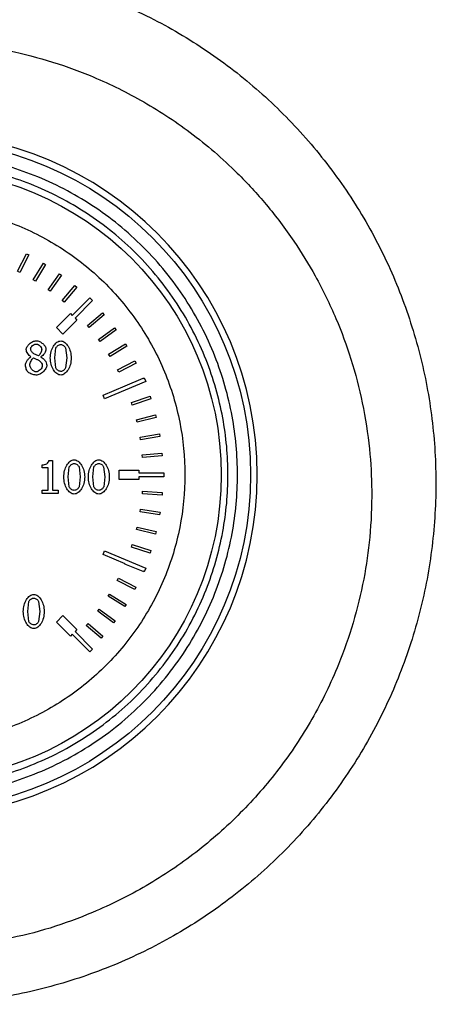
# Model space of a CAD drawing. Units: millimetres. Extents: x 6 to 413, y 7 to 291.
# Drawn here: x 225 to 228, y 215 to 223 of the extents above; entities that cross this region are included whole.
import ezdxf

# ---------------------------------------------------------------- set-up
doc = ezdxf.new("R2010")
doc.units = ezdxf.units.MM

msp = doc.modelspace()

# ---------------------------------------------------------------- linework, layer by layer
at = {"color": 7, "linetype": 'Continuous', "lineweight": 25}
for p, q in [((224.66347426, 220.9858439), (224.7381857, 221.13482705)), ((224.75805012, 221.12486553), (224.68333868, 220.97588237)), ((224.7381857, 221.13482705), (224.75805012, 221.12486553)), ((224.79552784, 220.91313635), (224.88167263, 221.05581379)), ((224.90069629, 221.04432782), (224.8145515, 220.90165038)), ((224.88167263, 221.05581379), (224.90069629, 221.04432782)), ((224.68333868, 220.97588237), (224.66347426, 220.9858439)), ((224.92148452, 220.83031457), (225.01853397, 220.96581062)), ((225.01853397, 220.96581062), (225.03660011, 220.9528707)), ((224.8145515, 220.90165038), (224.79552784, 220.91313635)), ((225.03660011, 220.9528707), (224.93955066, 220.81737464)), ((224.93955066, 220.81737464), (224.92148452, 220.83031457)), ((225.04057125, 220.73788686), (225.14792973, 220.86536993)), ((225.16492748, 220.85105547), (225.057569, 220.72357239)), ((225.14792973, 220.86536993), (225.16492748, 220.85105547)), ((225.057569, 220.72357239), (225.04057125, 220.73788686)), ((225.12599175, 220.61260422), (225.27526985, 220.76188232)), ((225.29884007, 220.7383121), (225.14956197, 220.589034)), ((225.27526985, 220.76188232), (225.29884007, 220.7383121)), ((224.99242713, 220.51046658), (225.11027826, 220.62831771)), ((225.11027826, 220.62831771), (225.12599175, 220.61260422)), ((225.25525801, 220.52653819), (225.3811986, 220.63570204)), ((225.3811986, 220.63570204), (225.39575378, 220.61890996)), ((225.16527546, 220.57332051), (225.04742433, 220.45546938)), ((225.14956197, 220.589034), (225.16527546, 220.57332051)), ((225.39575378, 220.61890996), (225.26981319, 220.50974611)), ((225.04742433, 220.45546938), (224.99242713, 220.51046658)), ((225.26981319, 220.50974611), (225.25525801, 220.52653819)), ((225.34954041, 220.40891437), (225.48364004, 220.5078844)), ((225.49683604, 220.49000445), (225.36273641, 220.39103442)), ((225.48364004, 220.5078844), (225.49683604, 220.49000445)), ((225.36273641, 220.39103442), (225.34954041, 220.40891437)), ((225.43432571, 220.28427094), (225.57576135, 220.37243973)), ((225.57576135, 220.37243973), (225.58751719, 220.35358164)), ((224.97796759, 220.25286968), (224.98764705, 220.33750862)), ((225.06980984, 220.33795883), (225.0799395, 220.25309479)), ((225.58751719, 220.35358164), (225.44608155, 220.26541285)), ((224.77695013, 220.26254914), (224.77695013, 220.26367466)), ((224.83975402, 220.27155328), (224.800586, 220.28888625)), ((224.86158906, 220.26209893), (224.86158906, 220.26097341)), ((224.98742194, 220.16913117), (224.97796759, 220.25286968)), ((225.0799395, 220.25309479), (225.07003494, 220.16845585)), ((225.44608155, 220.26541285), (225.43432571, 220.28427094)), ((225.50909354, 220.15337287), (225.65699715, 220.2301993)), ((225.66724068, 220.21047882), (225.51933707, 220.13365239)), ((225.65699715, 220.2301993), (225.66724068, 220.21047882)), ((225.51933707, 220.13365239), (225.50909354, 220.15337287)), ((225.74865579, 220.05341018), (225.39963464, 219.90884089)), ((225.57338504, 220.01702355), (225.72684886, 220.0820361)), ((225.72684886, 220.0820361), (225.72741789, 220.0806929)), ((225.72741789, 220.0806929), (225.73589968, 220.08420617)), ((225.73589968, 220.08420617), (225.74865579, 220.05341018)), ((225.38687852, 219.93963687), (225.57343302, 220.01691028)), ((225.57343302, 220.01691028), (225.57338504, 220.01702355)), ((225.39963464, 219.90884089), (225.38687852, 219.93963687)), ((225.6268056, 219.87605981), (225.78488777, 219.92885946)), ((225.63384555, 219.85498218), (225.6268056, 219.87605981)), ((225.79192773, 219.90778184), (225.63384555, 219.85498218)), ((225.78488777, 219.92885946), (225.79192773, 219.90778184)), ((225.66902737, 219.7313468), (225.83075768, 219.77160951)), ((225.67439573, 219.70978276), (225.66902737, 219.7313468)), ((225.83612604, 219.75004547), (225.67439573, 219.70978276)), ((225.83075768, 219.77160951), (225.83612604, 219.75004547)), ((225.69979122, 219.58377268), (225.86417705, 219.61125134)), ((225.70345504, 219.56185457), (225.69979122, 219.58377268)), ((225.86784087, 219.58933323), (225.70345504, 219.56185457)), ((225.86417705, 219.61125134), (225.86784087, 219.58933323)), ((224.92941635, 219.38693193), (224.9582296, 219.38693193)), ((224.9582296, 219.38693193), (224.9582296, 219.13661678)), ((225.71890833, 219.43424319), (225.88494078, 219.44876915)), ((225.72084512, 219.41210553), (225.71890833, 219.43424319)), ((225.88687757, 219.42663149), (225.72084512, 219.41210553)), ((225.88494078, 219.44876915), (225.88687757, 219.42663149)), ((224.87201494, 219.32277741), (224.87201494, 219.34821412)), ((224.92243814, 219.32277741), (224.87201494, 219.32277741)), ((224.92243814, 219.13661678), (224.92243814, 219.32277741)), ((225.09171601, 219.24691752), (225.10139546, 219.33155645)), ((225.18355825, 219.33200666), (225.19368791, 219.24714262)), ((225.30016189, 219.24691752), (225.30984134, 219.33155645)), ((225.39200414, 219.33200666), (225.4021338, 219.24714262)), ((225.52435294, 219.30406186), (225.69101961, 219.30406186)), ((225.52435294, 219.22628408), (225.52435294, 219.30406186)), ((225.69101961, 219.30406186), (225.69101961, 219.28183964)), ((225.10117036, 219.163179), (225.09171601, 219.24691752)), ((225.19368791, 219.24714262), (225.18378336, 219.16250369)), ((225.30961624, 219.163179), (225.30016189, 219.24691752)), ((225.4021338, 219.24714262), (225.39222924, 219.16250369)), ((225.69101961, 219.22628408), (225.52435294, 219.22628408)), ((225.69101961, 219.28183964), (225.88901657, 219.28183964)), ((225.69101961, 219.2485063), (225.69101961, 219.22628408)), ((225.90213072, 219.2485063), (225.69101961, 219.2485063)), ((225.88901657, 219.28183964), (225.89295052, 219.28183964)), ((225.89295052, 219.28183964), (225.90213072, 219.28183964)), ((225.90213072, 219.28183964), (225.90213072, 219.2485063)), ((224.87201494, 219.13661678), (224.92243814, 219.13661678)), ((224.87201494, 219.10825373), (224.87201494, 219.13661678)), ((224.9582296, 219.13661678), (225.00752728, 219.13661678)), ((225.00752728, 219.13661678), (225.00752728, 219.10825373)), ((225.71976748, 219.10478782), (225.72137952, 219.12695149)), ((225.72137952, 219.12695149), (225.88760708, 219.11486117)), ((225.00752728, 219.10825373), (224.87201494, 219.10825373)), ((225.88599504, 219.0926975), (225.71976748, 219.10478782)), ((225.88760708, 219.11486117), (225.88599504, 219.0926975)), ((225.7008372, 218.95217478), (225.70421388, 218.97413896)), ((225.70421388, 218.97413896), (225.86894522, 218.94881382)), ((225.86556854, 218.92684964), (225.7008372, 218.95217478)), ((225.86894522, 218.94881382), (225.86556854, 218.92684964)), ((225.66978106, 218.80156068), (225.67490082, 218.82318509)), ((225.83196414, 218.76316244), (225.66978106, 218.80156068)), ((225.67490082, 218.82318509), (225.83708391, 218.78478685)), ((225.83708391, 218.78478685), (225.83196414, 218.76316244)), ((225.62679741, 218.65390737), (225.63362755, 218.67505391)), ((225.78539647, 218.60268127), (225.62679741, 218.65390737)), ((225.63362755, 218.67505391), (225.79222662, 218.62382781)), ((225.38687852, 218.59070906), (225.39963464, 218.62150505)), ((225.57350482, 218.51340592), (225.38687852, 218.59070906)), ((225.39963464, 218.62150505), (225.74865579, 218.47693575)), ((225.79222662, 218.62382781), (225.78539647, 218.60268127)), ((225.57216075, 218.51015784), (225.57350482, 218.51340592)), ((225.72616292, 218.44643102), (225.57216075, 218.51015784)), ((225.74865579, 218.47693575), (225.73589968, 218.44613977)), ((225.50622001, 218.37123011), (225.51632942, 218.39101968)), ((225.51632942, 218.39101968), (225.66475119, 218.31519913)), ((225.72748475, 218.44962535), (225.72616292, 218.44643102)), ((225.73589968, 218.44613977), (225.72748475, 218.44962535)), ((225.65464178, 218.29540956), (225.50622001, 218.37123011)), ((225.66475119, 218.31519913), (225.65464178, 218.29540956)), ((225.42939632, 218.23801145), (225.44105367, 218.25693058)), ((225.57128981, 218.15058138), (225.42939632, 218.23801145)), ((225.44105367, 218.25693058), (225.58294715, 218.16950051)), ((224.74960342, 218.10908042), (224.75928288, 218.19371935)), ((224.84144567, 218.19416956), (224.85157533, 218.10930552)), ((225.34218031, 218.11135261), (225.35531114, 218.12928048)), ((225.35531114, 218.12928048), (225.48977015, 218.03079926)), ((225.58294715, 218.16950051), (225.57128981, 218.15058138)), ((224.75905777, 218.0253419), (224.74960342, 218.10908042)), ((224.85157533, 218.10930552), (224.84167078, 218.02466659)), ((224.99242713, 218.01987936), (225.04742433, 218.07487655)), ((225.04742433, 218.07487655), (225.16527546, 217.95702542)), ((225.47663933, 218.0128714), (225.34218031, 218.11135261)), ((225.11027826, 217.90202823), (224.99242713, 218.01987936)), ((225.24512896, 217.99206251), (225.25964942, 218.00888463)), ((225.3712948, 217.88315908), (225.24512896, 217.99206251)), ((225.25964942, 218.00888463), (225.38581526, 217.89998119)), ((225.48977015, 218.03079926), (225.47663933, 218.0128714)), ((225.12599175, 217.91774171), (225.11027826, 217.90202823)), ((225.27526985, 217.76846361), (225.12599175, 217.91774171)), ((225.16527546, 217.95702542), (225.14956197, 217.94131194)), ((225.14956197, 217.94131194), (225.29884007, 217.79203384)), ((225.38581526, 217.89998119), (225.3712948, 217.88315908)), ((225.29884007, 217.79203384), (225.27526985, 217.76846361))]:
    msp.add_line(p, q, dxfattribs=at)
for radius in [2.83333333, 2.58472091]:
    msp.add_circle((223.80213072, 219.26517297), radius, dxfattribs=at)
msp.add_arc((223.80213072, 219.26513345), 2.88888889, 270, 90, dxfattribs=at)
for points, knots in [([(224.2093874, 223.58540957), (224.39558919, 223.56113593), (224.76771944, 223.51262427), (225.3073607, 223.35044751), (225.82182116, 223.12606406), (226.30267244, 222.83770969), (226.74258962, 222.49209172), (227.13447926, 222.09314962), (227.47229384, 221.64927736), (227.75213618, 221.16694744), (227.96760728, 220.65328349), (228.11837115, 220.11674801), (228.19975875, 219.5649807), (228.21072778, 219.00693021), (228.15238541, 218.45096762), (228.02340278, 217.90602648), (227.82599515, 217.38132319), (227.56398285, 216.88454751), (227.24058809, 216.42479983), (226.8607216, 216.00953129), (226.43069512, 215.64532467), (225.95794836, 215.33913485), (225.44956039, 215.09539408), (224.91507081, 214.91963355), (224.36250306, 214.80845543), (223.988875, 214.79479934), (223.80219066, 214.78797604)], [0, 0, 0, 0, 0.0415822928, 0.0831035488, 0.1246482821, 0.1662677605, 0.2078925277, 0.2495332201, 0.2914234801, 0.333023592, 0.3748173357, 0.4167047493, 0.4584056775, 0.5002275575, 0.5421020044, 0.5838067528, 0.6256127226, 0.6673899987, 0.7090755299, 0.7507339942, 0.7924551974, 0.8341092758, 0.8755515307, 0.9172408132, 0.9586491349, 1, 1, 1, 1]), ([(223.80222548, 215.26497588), (224.05881074, 215.2796737), (224.57087116, 215.30900576), (225.22586137, 215.51762218), (225.75770918, 215.78069472), (226.17807996, 216.06403253), (226.5548837, 216.39671785), (226.88527658, 216.77546221), (227.16569123, 217.1971619), (227.36955089, 217.61541834), (227.50958498, 218.01456829), (227.59731273, 218.37523375), (227.65056867, 218.74912122), (227.6664121, 219.11755116), (227.64551252, 219.49751723), (227.58792801, 219.87051936), (227.49168866, 220.23950531), (227.35907841, 220.59927863), (227.19658385, 220.932785), (226.99858937, 221.25505506), (226.77836933, 221.5468768), (226.48984473, 221.86021227), (226.13805674, 222.16336318), (225.71732746, 222.4376924), (225.30811191, 222.6360783), (224.91783635, 222.77433522), (224.58839003, 222.85555989), (224.2984495, 222.902429), (224.05018172, 222.92628467), (223.80213699, 222.93418052), (223.55412737, 222.926284), (223.30596369, 222.90244311), (223.01616519, 222.85561265), (222.68689801, 222.77446301), (222.28958873, 222.63380011), (221.87625036, 222.43196144), (221.45674342, 222.15555854), (221.07984688, 221.82960438), (220.74988194, 221.45945924), (220.46729647, 221.04764811), (220.30836612, 220.73430511), (220.22868374, 220.54357365), (220.20769384, 220.49148082), (220.18228783, 220.42526052), (220.14019295, 220.30840917), (220.08215382, 220.1247807), (220.028831, 219.9084411), (219.99162172, 219.70678614), (219.96918995, 219.54519408), (219.95467508, 219.39583627), (219.9465688, 219.259158), (219.94168004, 219.0637762), (219.95035882, 218.80931751), (219.98732105, 218.49770563), (220.04676596, 218.20239818), (220.12535104, 217.92480915), (220.23371836, 217.6277237), (220.38051381, 217.31288239), (220.57530573, 216.98523761), (220.79905313, 216.68171166), (221.07871952, 216.37094309), (221.42489858, 216.06493841), (221.84592067, 215.78099095), (222.37832272, 215.51758405), (223.03358858, 215.30892128), (223.54571307, 215.27964151), (223.80222548, 215.26497588)], [0, 0, 0, 0, 0.03149089197, 0.06284554259, 0.08368715149, 0.10446107341, 0.12516485241, 0.14561922157, 0.16651043937, 0.18783044764, 0.20332499301, 0.21918399907, 0.23412928915, 0.25053708866, 0.2653370528, 0.28183665863, 0.29788030801, 0.31320351453, 0.32997139888, 0.34440188037, 0.36061511125, 0.37569522578, 0.39758943551, 0.41831313669, 0.43790664522, 0.45372951601, 0.4693352395, 0.47963064603, 0.48984428689, 0.49998217563, 0.51011639956, 0.52032574645, 0.530616188, 0.54621320492, 0.56202584266, 0.58255604555, 0.60298194849, 0.62426407994, 0.64449480742, 0.66484359614, 0.68673860696, 0.68847419756, 0.69082720458, 0.69379881075, 0.69739050987, 0.70644085307, 0.71799634565, 0.72537391238, 0.73220525186, 0.73848723543, 0.74421700414, 0.74939197007, 0.76301235714, 0.77609816657, 0.78864318687, 0.80064168675, 0.81208843222, 0.82804140989, 0.84379930869, 0.85935899782, 0.87471761414, 0.89546944672, 0.91628012232, 0.93714710508, 0.96851830287, 1, 1, 1, 1]), ([(223.80213072, 216.54295075), (223.63611254, 216.55174093), (223.29413177, 216.56984782), (222.87497276, 216.69547634), (222.54774987, 216.84379371), (222.22760905, 217.03096572), (221.86344523, 217.32655897), (221.50989469, 217.7619054), (221.2571355, 218.24977659), (221.11127857, 218.7571258), (221.06468804, 219.26518556), (221.11124364, 219.77316824), (221.23184357, 220.19233142), (221.38086299, 220.51955373), (221.56785766, 220.83969469), (221.86353922, 221.20385844), (222.29885725, 221.557409), (222.78673584, 221.81016818), (223.29408318, 221.95602512), (223.80214341, 222.00261565), (224.31012596, 221.95606004), (224.72928917, 221.83546012), (225.05651148, 221.68644069), (225.37665244, 221.49944603), (225.74081619, 221.20376447), (226.09436675, 220.76844643), (226.34712593, 220.28056784), (226.49298287, 219.77322053), (226.5395734, 219.26516018), (226.49301779, 218.75717809), (226.37241786, 218.33801334), (226.22339844, 218.01079434), (226.03640377, 217.69063957), (225.7407223, 217.32658386), (225.30540389, 216.97258839), (224.81752663, 216.72142506), (224.31017463, 216.56997553), (223.96816359, 216.55178267), (223.80213072, 216.54295075)], [0, 0, 0, 0, 0.0291241983, 0.0599929248, 0.0760913082, 0.092186266, 0.12502064, 0.1578550141, 0.1900070752, 0.2208758017, 0.25, 0.2791241983, 0.3099929248, 0.3260913082, 0.342186266, 0.37502064, 0.4078550141, 0.4400070752, 0.4708758017, 0.5, 0.5291241983, 0.5599929248, 0.5760913082, 0.592186266, 0.62502064, 0.6578550141, 0.6900070752, 0.7208758017, 0.75, 0.7791241983, 0.8099929248, 0.8260913082, 0.842186266, 0.87502064, 0.9078550141, 0.9400070752, 0.9708758017, 1, 1, 1, 1]), ([(223.80213072, 216.62328586), (223.64101192, 216.63181655), (223.30912336, 216.64938892), (222.90235223, 216.77130561), (222.5847855, 216.91524033), (222.27408688, 217.09689537), (221.9206789, 217.38369879), (221.63380166, 217.73711668), (221.4523152, 218.04780969), (221.30769626, 218.36537597), (221.19065095, 218.77216549), (221.14548205, 219.265173), (221.19065096, 219.75818032), (221.30769078, 220.16495145), (221.45230628, 220.48251819), (221.63378922, 220.79321681), (221.92067888, 221.14662479), (222.27407172, 221.43350203), (222.58476794, 221.61498849), (222.90233345, 221.75960743), (223.30912333, 221.87665274), (223.80213073, 221.92182164), (224.29513808, 221.87665273), (224.7019092, 221.75961291), (225.01947594, 221.61499741), (225.33017456, 221.43351446), (225.68358254, 221.14662481), (225.97045978, 220.79323197), (226.15194623, 220.48253575), (226.29656518, 220.16497024), (226.41361049, 219.75818035), (226.45877939, 219.26517298), (226.41361048, 218.77216552), (226.29657065, 218.36539476), (226.15195516, 218.04782725), (225.97047221, 217.73713183), (225.68358256, 217.3836988), (225.33018972, 217.0969078), (225.0194935, 216.91524927), (224.70192799, 216.77131123), (224.2951381, 216.64938893), (223.96324953, 216.63181656), (223.80213072, 216.62328586)], [0, 0, 0, 0, 0.0291193902, 0.0599830205, 0.0760752688, 0.0921710463, 0.1249999997, 0.1578289531, 0.1739212017, 0.1900169795, 0.2208806098, 0.25, 0.2791193902, 0.3099830205, 0.3260752688, 0.3421710463, 0.3749999997, 0.4078289531, 0.4239212017, 0.4400169795, 0.4708806098, 0.5, 0.5291193902, 0.5599830205, 0.5760752688, 0.5921710463, 0.6249999997, 0.6578289531, 0.6739212017, 0.6900169795, 0.7208806098, 0.75, 0.7791193902, 0.8099830205, 0.8260752688, 0.8421710463, 0.8749999997, 0.9078289531, 0.9239212017, 0.9400169795, 0.9708806098, 1, 1, 1, 1]), ([(224.73665659, 220.32512792), (224.73710237, 220.3291346), (224.73807218, 220.33785133), (224.74696133, 220.35510052), (224.76423481, 220.37478746), (224.78649506, 220.38953003), (224.80592385, 220.3970979), (224.81576873, 220.39790656), (224.82039511, 220.39828658)], [0, 0, 0, 0, 0.1007423425, 0.2191700898, 0.4805520629, 0.7525026698, 0.8836940638, 1, 1, 1, 1]), ([(224.82039511, 220.39828658), (224.82513701, 220.39793191), (224.83512406, 220.39718494), (224.85466788, 220.39010194), (224.8768607, 220.37604784), (224.89391674, 220.35695166), (224.90256498, 220.34011415), (224.90348275, 220.33156855), (224.90390853, 220.32760406)], [0, 0, 0, 0, 0.1207711698, 0.254359336, 0.5252058973, 0.7824284361, 0.8990639306, 1, 1, 1, 1]), ([(224.9401502, 220.25286968), (224.94162454, 220.27119784), (224.94445188, 220.30634556), (224.96435769, 220.35246487), (224.9884836, 220.38180908), (225.01147687, 220.39563985), (225.02341102, 220.39697744), (225.0290661, 220.39761127)], [0, 0, 0, 0, 0.2984924506, 0.5724159461, 0.8059181751, 0.9080330465, 1, 1, 1, 1]), ([(225.0290661, 220.39761127), (225.03472471, 220.39695331), (225.04672195, 220.39555833), (225.06972702, 220.38134006), (225.09360698, 220.35161197), (225.11336218, 220.3057658), (225.11626089, 220.27102456), (225.1177569, 220.25309479)], [0, 0, 0, 0, 0.0923506415, 0.1957994428, 0.4320657181, 0.7068919555, 1, 1, 1, 1]), ([(224.77695013, 220.26367466), (224.77182479, 220.26724165), (224.7610339, 220.27475162), (224.74896543, 220.29038472), (224.73918869, 220.3071659), (224.73746366, 220.31940283), (224.73665659, 220.32512792)], [0, 0, 0, 0, 0.2451776835, 0.5161977837, 0.7736510373, 1, 1, 1, 1]), ([(224.77402378, 220.32940489), (224.77425596, 220.33182075), (224.77474787, 220.33693909), (224.7795689, 220.34689803), (224.78906155, 220.35802022), (224.8014256, 220.36614598), (224.81217765, 220.3701816), (224.81761487, 220.37061859), (224.82017001, 220.37082394)], [0, 0, 0, 0, 0.1082386429, 0.2293192248, 0.4892781377, 0.7560523054, 0.8853603314, 1, 1, 1, 1]), ([(224.800586, 220.28888625), (224.79721773, 220.29121858), (224.79010074, 220.29614666), (224.78216543, 220.30665993), (224.77558327, 220.31768976), (224.77450584, 220.32578359), (224.77402378, 220.32940489)], [0, 0, 0, 0, 0.2438630343, 0.5152703412, 0.783124599, 1, 1, 1, 1]), ([(224.82017001, 220.37082394), (224.82295602, 220.37060612), (224.82877389, 220.37015124), (224.84003526, 220.36564954), (224.85261122, 220.35677384), (224.862021, 220.34493803), (224.86669493, 220.33468317), (224.86720539, 220.32953683), (224.86744175, 220.32715386)], [0, 0, 0, 0, 0.1203147978, 0.2512467524, 0.518892086, 0.7775061037, 0.8969760621, 1, 1, 1, 1]), ([(224.86744175, 220.32715386), (224.86696369, 220.32241582), (224.86593261, 220.31219695), (224.85981404, 220.29715395), (224.85171477, 220.28255945), (224.84355462, 220.27505056), (224.83975402, 220.27155328)], [0, 0, 0, 0, 0.2230680016, 0.4811076152, 0.7583249717, 1, 1, 1, 1]), ([(224.90390853, 220.32760406), (224.90294257, 220.32195513), (224.9007577, 220.30917796), (224.89058518, 220.29133485), (224.87837275, 220.27388061), (224.86691953, 220.26584077), (224.86158906, 220.26209893)], [0, 0, 0, 0, 0.2126553911, 0.4809990677, 0.7584504955, 1, 1, 1, 1]), ([(224.98764705, 220.33750862), (224.98970502, 220.34124669), (224.99402378, 220.3490912), (225.00459898, 220.35796766), (225.01625524, 220.36513557), (225.02504537, 220.36625846), (225.0290661, 220.36677208)], [0, 0, 0, 0, 0.2397137833, 0.5030498099, 0.7726879998, 1, 1, 1, 1]), ([(225.0290661, 220.36677208), (225.03319579, 220.36619147), (225.04187724, 220.36497092), (225.05344967, 220.35788842), (225.0637785, 220.34928542), (225.06790069, 220.34154412), (225.06980984, 220.33795883)], [0, 0, 0, 0, 0.23763694063, 0.49956142733, 0.76822772296, 1, 1, 1, 1]), ([(224.72990348, 220.19096621), (224.73093447, 220.1974481), (224.73320725, 220.21173721), (224.74455438, 220.2313952), (224.75833345, 220.25009998), (224.7710072, 220.25857504), (224.77695013, 220.26254914)], [0, 0, 0, 0, 0.2208340466, 0.4868210107, 0.7593622297, 1, 1, 1, 1]), ([(224.76749578, 220.19366745), (224.76817588, 220.19904988), (224.76964018, 220.21063849), (224.77732572, 220.22686952), (224.78654132, 220.24211886), (224.79523755, 220.24963807), (224.79923538, 220.25309479)], [0, 0, 0, 0, 0.2340598541, 0.5039422156, 0.7719529661, 1, 1, 1, 1]), ([(224.79923538, 220.25309479), (224.80690079, 220.24999085), (224.81836887, 220.24534711), (224.83203046, 220.23972693), (224.83784112, 220.23682833), (224.83997912, 220.23576182)], [0, 0, 0, 0, 0.5602659102, 0.8382027689, 1, 1, 1, 1]), ([(224.83997912, 220.23576182), (224.8445126, 220.23290637), (224.85358919, 220.22718943), (224.86364771, 220.21498026), (224.87107253, 220.20190572), (224.87212612, 220.19245991), (224.87261913, 220.18803986)], [0, 0, 0, 0, 0.2651676582, 0.5308978012, 0.7804892932, 1, 1, 1, 1]), ([(224.86158906, 220.26097341), (224.86781215, 220.25726994), (224.88078964, 220.2495468), (224.89571808, 220.23222684), (224.90775475, 220.2129574), (224.90988207, 220.19847916), (224.91088674, 220.19164152)], [0, 0, 0, 0, 0.24394753972, 0.50872201405, 0.76798393556, 1, 1, 1, 1]), ([(225.0290661, 220.10835321), (225.02338195, 220.10900356), (225.01135637, 220.11037947), (224.98827793, 220.12446748), (224.96428993, 220.15409708), (224.94450823, 220.20001037), (224.94163638, 220.23484346), (224.9401502, 220.25286968)], [0, 0, 0, 0, 0.0926269936, 0.1959650119, 0.4314701538, 0.7057841538, 1, 1, 1, 1]), ([(225.1177569, 220.25309479), (225.11627599, 220.23483101), (225.11343113, 220.19974568), (225.09355105, 220.15367576), (225.06951823, 220.12426609), (225.04659767, 220.11034354), (225.03469614, 220.10899238), (225.0290661, 220.10835321)], [0, 0, 0, 0, 0.2978562015, 0.5721916711, 0.8061904416, 0.9083180359, 1, 1, 1, 1]), ([(224.75376446, 220.13176398), (224.75081634, 220.1353332), (224.74400872, 220.14357501), (224.73483916, 220.16342304), (224.73183637, 220.18017991), (224.72990348, 220.19096621)], [0, 0, 0, 0, 0.2139405146, 0.4940177541, 1, 1, 1, 1]), ([(224.82039511, 220.107903), (224.80802882, 220.109787), (224.7893471, 220.11263316), (224.76706713, 220.1219584), (224.75784782, 220.12875407), (224.75376446, 220.13176398)], [0, 0, 0, 0, 0.52172148713, 0.78816362028, 1, 1, 1, 1]), ([(224.82084532, 220.13559074), (224.81790724, 220.1358966), (224.81156107, 220.13655726), (224.79901641, 220.14269791), (224.78468669, 220.15462503), (224.77388959, 220.17011522), (224.76837056, 220.18363143), (224.7677745, 220.19046984), (224.76749578, 220.19366745)], [0, 0, 0, 0, 0.1040634351, 0.2247743591, 0.487962306, 0.7577399407, 0.8867202654, 1, 1, 1, 1]), ([(224.91088674, 220.19164152), (224.91040044, 220.18708683), (224.90934401, 220.17719233), (224.899695, 220.15757948), (224.88102699, 220.1351103), (224.85690669, 220.11808539), (224.83592532, 220.10929447), (224.82533429, 220.10834554), (224.82039511, 220.107903)], [0, 0, 0, 0, 0.1033663701, 0.2245510763, 0.4891479815, 0.7596796266, 0.8879252922, 1, 1, 1, 1]), ([(224.87261913, 220.18803986), (224.87236589, 220.18499182), (224.87183327, 220.17858118), (224.86665854, 220.16608202), (224.85627191, 220.15200893), (224.84232174, 220.1415643), (224.83004467, 220.13638976), (224.82379482, 220.13584692), (224.82084532, 220.13559074)], [0, 0, 0, 0, 0.1146961011, 0.2412281951, 0.5038770673, 0.7647583074, 0.8889821083, 1, 1, 1, 1]), ([(225.0290661, 220.13919239), (225.02477882, 220.13980754), (225.01579091, 220.14109713), (225.00396793, 220.14845339), (224.99358359, 220.15748467), (224.98939758, 220.16539689), (224.98742194, 220.16913117)], [0, 0, 0, 0, 0.2399575108, 0.5030509184, 0.7654583134, 1, 1, 1, 1]), ([(225.07003494, 220.16845585), (225.06802508, 220.16471708), (225.0638057, 220.15686813), (225.05331206, 220.14800511), (225.04176578, 220.14083659), (225.03304657, 220.13970773), (225.0290661, 220.13919239)], [0, 0, 0, 0, 0.2399580232, 0.5037531064, 0.7734549454, 1, 1, 1, 1]), ([(224.87201494, 219.34821412), (224.87902566, 219.34877192), (224.89261525, 219.34985317), (224.91078051, 219.35795219), (224.92240849, 219.36842663), (224.92809779, 219.3786648), (224.92898108, 219.38420284), (224.92941635, 219.38693193)], [0, 0, 0, 0, 0.278938117, 0.54069426583, 0.77775599566, 0.89048069964, 1, 1, 1, 1]), ([(225.05389861, 219.24691752), (225.05537296, 219.26524568), (225.0582003, 219.30039339), (225.07810611, 219.3465127), (225.10223201, 219.37585691), (225.12522528, 219.38968768), (225.13715943, 219.39102527), (225.14281451, 219.3916591)], [0, 0, 0, 0, 0.29849245061, 0.57241594609, 0.8059181751, 0.90803304647, 1, 1, 1, 1]), ([(225.14281451, 219.3916591), (225.14847312, 219.39100114), (225.16047036, 219.38960616), (225.18347543, 219.37538789), (225.2073554, 219.3456598), (225.22711059, 219.29981363), (225.2300093, 219.2650724), (225.23150531, 219.24714262)], [0, 0, 0, 0, 0.0923506415, 0.1957994428, 0.4320657181, 0.7068919555, 1, 1, 1, 1]), ([(225.2623445, 219.24691752), (225.26381884, 219.26524568), (225.26664618, 219.30039339), (225.28655199, 219.3465127), (225.3106779, 219.37585691), (225.33367116, 219.38968768), (225.34560532, 219.39102527), (225.3512604, 219.3916591)], [0, 0, 0, 0, 0.2984924506, 0.5724159461, 0.8059181751, 0.9080330465, 1, 1, 1, 1]), ([(225.3512604, 219.3916591), (225.35691901, 219.39100114), (225.36891625, 219.38960616), (225.39192132, 219.37538789), (225.41580128, 219.3456598), (225.43555647, 219.29981363), (225.43845519, 219.2650724), (225.43995119, 219.24714262)], [0, 0, 0, 0, 0.0923506415, 0.1957994428, 0.4320657181, 0.7068919555, 1, 1, 1, 1]), ([(225.10139546, 219.33155645), (225.10345344, 219.33529452), (225.10777219, 219.34313903), (225.11834739, 219.35201549), (225.13000365, 219.3591834), (225.13879378, 219.36030629), (225.14281451, 219.36081991)], [0, 0, 0, 0, 0.2397137833, 0.5030498099, 0.7726879998, 1, 1, 1, 1]), ([(225.14281451, 219.36081991), (225.1469442, 219.36023931), (225.15562566, 219.35901875), (225.16719808, 219.35193625), (225.17752691, 219.34333326), (225.18164911, 219.33559195), (225.18355825, 219.33200666)], [0, 0, 0, 0, 0.2376369406, 0.4995614273, 0.768227723, 1, 1, 1, 1]), ([(225.30984134, 219.33155645), (225.31189932, 219.33529452), (225.31621808, 219.34313903), (225.32679327, 219.35201549), (225.33844954, 219.3591834), (225.34723967, 219.36030629), (225.3512604, 219.36081991)], [0, 0, 0, 0, 0.2397137833, 0.5030498099, 0.7726879998, 1, 1, 1, 1]), ([(225.3512604, 219.36081991), (225.35539009, 219.36023931), (225.36407154, 219.35901875), (225.37564397, 219.35193625), (225.38597279, 219.34333326), (225.39009499, 219.33559195), (225.39200414, 219.33200666)], [0, 0, 0, 0, 0.2376369406, 0.4995614273, 0.768227723, 1, 1, 1, 1]), ([(225.14281451, 219.10240104), (225.13713037, 219.10305139), (225.12510478, 219.1044273), (225.10202634, 219.11851532), (225.07803834, 219.14814492), (225.05825664, 219.1940582), (225.0553848, 219.22889129), (225.05389861, 219.24691752)], [0, 0, 0, 0, 0.0926269936, 0.1959650119, 0.4314701538, 0.7057841538, 1, 1, 1, 1]), ([(225.23150531, 219.24714262), (225.23002441, 219.22887884), (225.22717954, 219.19379351), (225.20729946, 219.14772359), (225.18326664, 219.11831393), (225.16034608, 219.10439137), (225.14844455, 219.10304021), (225.14281451, 219.10240104)], [0, 0, 0, 0, 0.2978562015, 0.5721916711, 0.8061904416, 0.9083180359, 1, 1, 1, 1]), ([(225.3512604, 219.10240104), (225.34557625, 219.10305139), (225.33355066, 219.1044273), (225.31047223, 219.11851532), (225.28648423, 219.14814492), (225.26670252, 219.1940582), (225.26383068, 219.22889129), (225.2623445, 219.24691752)], [0, 0, 0, 0, 0.0926269936, 0.1959650119, 0.4314701538, 0.7057841538, 1, 1, 1, 1]), ([(225.43995119, 219.24714262), (225.43847029, 219.22887884), (225.43562543, 219.19379351), (225.41574534, 219.14772359), (225.39171252, 219.11831393), (225.36879196, 219.10439137), (225.35689044, 219.10304021), (225.3512604, 219.10240104)], [0, 0, 0, 0, 0.2978562015, 0.5721916711, 0.8061904416, 0.9083180359, 1, 1, 1, 1]), ([(225.14281451, 219.13324023), (225.13852724, 219.13385537), (225.12953932, 219.13514496), (225.11771634, 219.14250123), (225.107332, 219.15153251), (225.103146, 219.15944472), (225.10117036, 219.163179)], [0, 0, 0, 0, 0.2399575108, 0.5030509184, 0.7654583134, 1, 1, 1, 1]), ([(225.18378336, 219.16250369), (225.18177349, 219.15876491), (225.17755411, 219.15091596), (225.16706048, 219.14205294), (225.15551419, 219.13488442), (225.14679498, 219.13375557), (225.14281451, 219.13324023)], [0, 0, 0, 0, 0.2399580232, 0.5037531064, 0.7734549454, 1, 1, 1, 1]), ([(225.3512604, 219.13324023), (225.34697312, 219.13385537), (225.33798521, 219.13514496), (225.32616223, 219.14250123), (225.31577788, 219.15153251), (225.31159188, 219.15944472), (225.30961624, 219.163179)], [0, 0, 0, 0, 0.2399575108, 0.5030509184, 0.7654583134, 1, 1, 1, 1]), ([(225.39222924, 219.16250369), (225.39021938, 219.15876491), (225.38599999, 219.15091596), (225.37550636, 219.14205294), (225.36396007, 219.13488442), (225.35524086, 219.13375557), (225.3512604, 219.13324023)], [0, 0, 0, 0, 0.2399580232, 0.5037531064, 0.7734549454, 1, 1, 1, 1]), ([(224.71178603, 218.10908042), (224.71326038, 218.12740858), (224.71608772, 218.1625563), (224.73599352, 218.2086756), (224.76011943, 218.23801981), (224.7831127, 218.25185059), (224.79504685, 218.25318818), (224.80070193, 218.253822)], [0, 0, 0, 0, 0.2984924506, 0.5724159461, 0.8059181751, 0.9080330465, 1, 1, 1, 1]), ([(224.75928288, 218.19371935), (224.76134085, 218.19745743), (224.76565961, 218.20530193), (224.77623481, 218.21417839), (224.78789107, 218.2213463), (224.7966812, 218.22246919), (224.80070193, 218.22298282)], [0, 0, 0, 0, 0.2397137833, 0.5030498099, 0.7726879998, 1, 1, 1, 1]), ([(224.80070193, 218.253822), (224.80636054, 218.25316404), (224.81835778, 218.25176906), (224.84136285, 218.23755079), (224.86524281, 218.2078227), (224.88499801, 218.16197653), (224.88789672, 218.1272353), (224.88939273, 218.10930552)], [0, 0, 0, 0, 0.0923506415, 0.1957994428, 0.4320657181, 0.7068919555, 1, 1, 1, 1]), ([(224.80070193, 218.22298282), (224.80483162, 218.22240221), (224.81351308, 218.22118165), (224.8250855, 218.21409915), (224.83541433, 218.20549616), (224.83953652, 218.19775485), (224.84144567, 218.19416956)], [0, 0, 0, 0, 0.23763694063, 0.49956142733, 0.76822772296, 1, 1, 1, 1]), ([(224.80070193, 217.96456394), (224.79501778, 217.96521429), (224.7829922, 217.9665902), (224.75991376, 217.98067822), (224.73592576, 218.01030782), (224.71614406, 218.0562211), (224.71327222, 218.09105419), (224.71178603, 218.10908042)], [0, 0, 0, 0, 0.0926269936, 0.1959650119, 0.4314701538, 0.7057841538, 1, 1, 1, 1]), ([(224.88939273, 218.10930552), (224.88791182, 218.09104174), (224.88506696, 218.05595641), (224.86518688, 218.0098865), (224.84115406, 217.98047683), (224.8182335, 217.96655427), (224.80633197, 217.96520311), (224.80070193, 217.96456394)], [0, 0, 0, 0, 0.2978562015, 0.5721916711, 0.8061904416, 0.9083180359, 1, 1, 1, 1]), ([(224.80070193, 217.99540313), (224.79641465, 217.99601827), (224.78742674, 217.99730787), (224.77560376, 218.00466413), (224.76521942, 218.01369541), (224.76103341, 218.02160763), (224.75905777, 218.0253419)], [0, 0, 0, 0, 0.2399575108, 0.5030509184, 0.7654583134, 1, 1, 1, 1]), ([(224.84167078, 218.02466659), (224.83966091, 218.02092782), (224.83544153, 218.01307886), (224.82494789, 218.00421585), (224.81340161, 217.99704732), (224.8046824, 217.99591847), (224.80070193, 217.99540313)], [0, 0, 0, 0, 0.2399580232, 0.5037531064, 0.7734549454, 1, 1, 1, 1])]:
    msp.add_open_spline(points, degree=3, knots=knots, dxfattribs=at)
msp.add_open_spline([(223.80213072, 216.98739519), (223.95120969, 216.99587242), (224.24936763, 217.01282689), (224.67941748, 217.14826957), (225.07575368, 217.35877903), (225.42314528, 217.6442341), (225.70824219, 217.99152972), (225.92008831, 218.38789164), (226.0505425, 218.8179346), (226.09459149, 219.26517336), (226.0505425, 219.71240977), (225.92008831, 220.14245975), (225.70824219, 220.53879593), (225.42314528, 220.88618753), (225.07575368, 221.17128444), (224.67941748, 221.38313056), (224.24936763, 221.51358475), (223.80213072, 221.55763374), (223.35489381, 221.51358475), (222.92484396, 221.38313056), (222.52850775, 221.17128444), (222.18111616, 220.88618753), (221.89601925, 220.53879593), (221.68417313, 220.14245975), (221.55371893, 219.71240977), (221.50966994, 219.26517336), (221.55371893, 218.8179346), (221.68417313, 218.38789164), (221.89601925, 217.99152972), (222.18111616, 217.6442341), (222.52850775, 217.35877903), (222.92484396, 217.14826957), (223.35489381, 217.01282689), (223.65305175, 216.99587242), (223.80213072, 216.98739519)], degree=3, dxfattribs=at)

doc.saveas('drawing.dxf')
